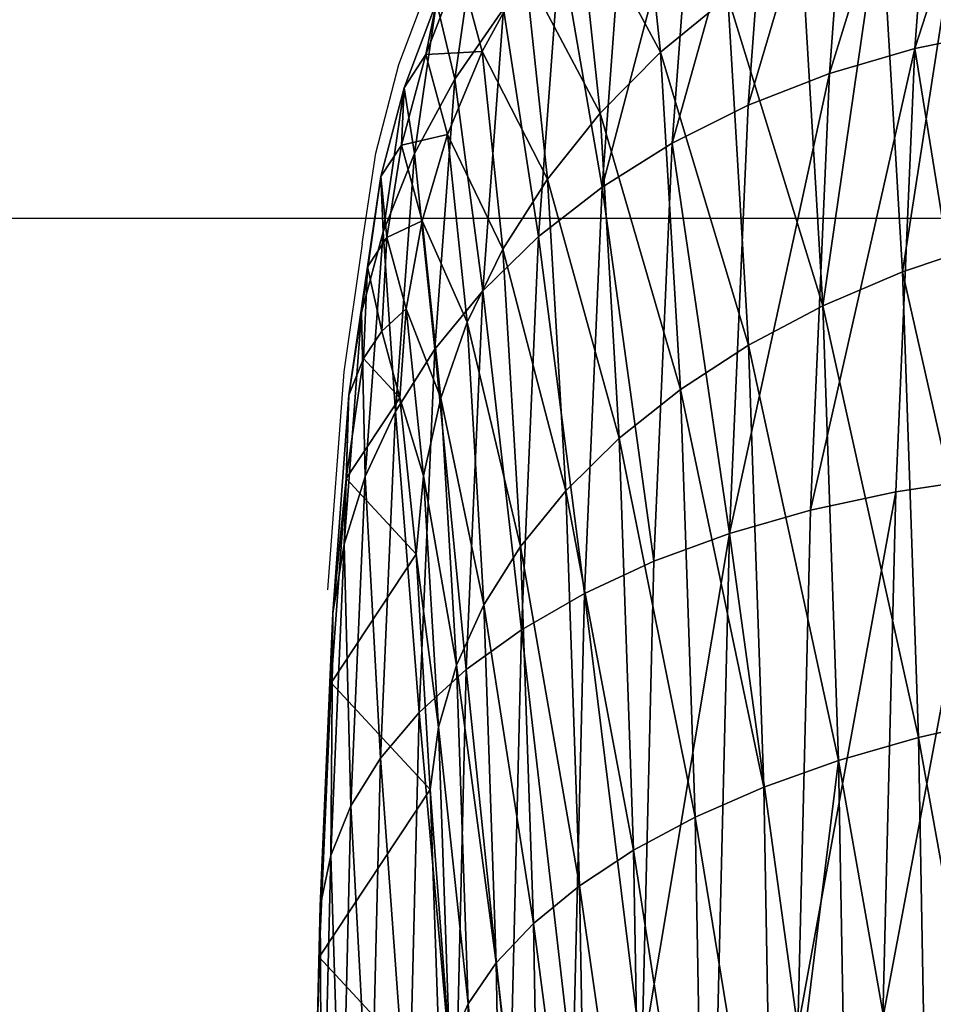
# Model space of a CAD drawing. Units: inches. Extents: x -2161 to 198, y -212 to 191.
# Drawn here: x -285 to -285, y -10 to -9 of the extents above; entities that cross this region are included whole.
import ezdxf

# ---------------------------------------------------------------- set-up
doc = ezdxf.new("R2010")
doc.units = ezdxf.units.IN
doc.header["$MEASUREMENT"] = 0
doc.layers.get('0').update_dxf_attribs({"true_color": 0xffffff})
doc.layers.add('element', color=7, linetype='Continuous', true_color=0xcc6600)
doc.layers.add('strefa', color=40, linetype='Continuous')

# ---------------------------------------------------------------- blocks, each defined once
blk = doc.blocks.new('0415')
for p, q in [((709.56666, 31.2605), (709.59115, 31.32532)), ((709.54919, 31.19344), (709.56666, 31.2605)), ((709.53893, 31.12486), (709.54919, 31.19344)), ((709.53893, 31.12486), (709.52499, 31.02794)), ((709.52499, 31.02794), (709.51279, 30.86297))]:
    blk.add_line(p, q)
blk.add_lwpolyline([(-985.07012, 31.14409), (1009.42091, 31.14409), (1009.42091, 28.90509), (-985.07012, 28.90509)], close=True)
blk = doc.blocks.new('Grupa_110')
at = {"layer": 'element', "color": 9, "true_color": 0xc6c6c6}
mesh = blk.add_polyface(dxfattribs=at)
corners = [(0.55279, 3.55272, 0.70661), (0.63367, 3.86928, 1.131), (0.63367, 3.569, 0.69202), (0.55279, 3.84978, 1.14088)]
mesh.append_faces([[corners[k] for k in face] for face in [(0, 1, 2), (1, 0, 3)]], dxfattribs={"vtx0": -1, "color": 9})
mesh = blk.add_polyface(dxfattribs=at)
corners = [(0.47461, 3.53019, 0.72681), (0.55279, 3.84978, 1.14088), (0.55279, 3.55272, 0.70661), (0.47461, 3.82278, 1.15456)]
mesh.append_faces([[corners[k] for k in face] for face in [(0, 1, 2), (1, 0, 3)]], dxfattribs={"vtx0": -1, "color": 9})
mesh = blk.add_polyface(dxfattribs=at)
corners = [(0.4, 3.50163, 0.75241), (0.47461, 3.82278, 1.15456), (0.47461, 3.53019, 0.72681), (0.4, 3.78858, 1.17189)]
mesh.append_faces([[corners[k] for k in face] for face in [(0, 1, 2), (1, 0, 3)]], dxfattribs={"vtx0": -1, "color": 9})
mesh = blk.add_polyface(dxfattribs=at)
corners = [(0.2647, 3.59937, 3.06171), (0.20548, 3.75123, 2.60822), (0.20548, 3.54935, 3.02907), (0.2647, 3.80799, 2.6268)]
mesh.append_faces([[corners[k] for k in face] for face in [(0, 1, 2), (1, 0, 3)]], dxfattribs={"vtx0": -1, "color": 9})
mesh = blk.add_polyface(dxfattribs=at)
corners = [(0.32977, 3.46738, 0.78311), (0.4, 3.78858, 1.17189), (0.4, 3.50163, 0.75241), (0.32977, 3.74755, 1.19269)]
mesh.append_faces([[corners[k] for k in face] for face in [(0, 1, 2), (1, 0, 3)]], dxfattribs={"vtx0": -1, "color": 9})
mesh = blk.add_polyface(dxfattribs=at)
corners = [(0.20548, 3.54935, 3.02907), (0.15279, 3.68885, 2.5878), (0.15279, 3.49438, 2.9932), (0.20548, 3.75123, 2.60822)]
mesh.append_faces([[corners[k] for k in face] for face in [(0, 1, 2), (1, 0, 3)]], dxfattribs={"vtx0": -1, "color": 9})
mesh = blk.add_polyface(dxfattribs=at)
corners = [(0.2647, 3.4278, 0.81859), (0.32977, 3.74755, 1.19269), (0.32977, 3.46738, 0.78311), (0.2647, 3.70014, 1.21671)]
mesh.append_faces([[corners[k] for k in face] for face in [(0, 1, 2), (1, 0, 3)]], dxfattribs={"vtx0": -1, "color": 9})
mesh = blk.add_polyface(dxfattribs=at)
corners = [(0.10718, 3.66815, 1.71213), (0.15279, 3.58832, 1.27338), (0.10718, 3.52513, 1.3054), (0.15279, 3.73747, 1.69755)]
mesh.append_faces([[corners[k] for k in face] for face in [(0, 1, 2), (1, 0, 3)]], dxfattribs={"vtx0": -1, "color": 9})
mesh = blk.add_polyface(dxfattribs=at)
corners = [(0.4, 3.35148, 3.50163), (0.47461, 3.71452, 3.13685), (0.4, 3.68241, 3.11589), (0.47461, 3.37707, 3.53019)]
mesh.append_faces([[corners[k] for k in face] for face in [(0, 1, 2), (1, 0, 3)]], dxfattribs={"vtx0": -1, "color": 9})
mesh = blk.add_polyface(dxfattribs=at)
corners = [(0.10718, 3.62153, 2.56576), (0.06916, 3.62589, 2.13791), (0.06916, 3.55001, 2.54235), (0.10718, 3.70103, 2.14201)]
mesh.append_faces([[corners[k] for k in face] for face in [(0, 1, 2), (1, 0, 3)]], dxfattribs={"vtx0": -1, "color": 9})
mesh = blk.add_polyface(dxfattribs=at)
corners = [(0.20548, 3.64686, 1.24371), (0.2647, 3.4278, 0.81859), (0.20548, 3.38333, 0.85845), (0.2647, 3.70014, 1.21671)]
mesh.append_faces([[corners[k] for k in face] for face in [(0, 1, 2), (1, 0, 3)]], dxfattribs={"vtx0": -1, "color": 9})
mesh = blk.add_polyface(dxfattribs=at)
corners = [(0.15279, 3.49438, 2.9932), (0.10718, 3.62153, 2.56576), (0.10718, 3.43506, 2.95449), (0.15279, 3.68885, 2.5878)]
mesh.append_faces([[corners[k] for k in face] for face in [(0, 1, 2), (1, 0, 3)]], dxfattribs={"vtx0": -1, "color": 9})
mesh = blk.add_polyface(dxfattribs=at)
corners = [(0.32977, 3.32077, 3.46738), (0.4, 3.68241, 3.11589), (0.32977, 3.64388, 3.09075), (0.4, 3.35148, 3.50163)]
mesh.append_faces([[corners[k] for k in face] for face in [(0, 1, 2), (1, 0, 3)]], dxfattribs={"vtx0": -1, "color": 9})
mesh = blk.add_polyface(dxfattribs=at)
corners = [(0.06916, 3.59451, 1.72761), (0.10718, 3.52513, 1.3054), (0.06916, 3.458, 1.33942), (0.10718, 3.66815, 1.71213)]
mesh.append_faces([[corners[k] for k in face] for face in [(0, 1, 2), (1, 0, 3)]], dxfattribs={"vtx0": -1, "color": 9})
mesh = blk.add_polyface(dxfattribs=at)
corners = [(0.15279, 3.58832, 1.27338), (0.20548, 3.38333, 0.85845), (0.15279, 3.33446, 0.90227), (0.20548, 3.64686, 1.24371)]
mesh.append_faces([[corners[k] for k in face] for face in [(0, 1, 2), (1, 0, 3)]], dxfattribs={"vtx0": -1, "color": 9})
mesh = blk.add_polyface(dxfattribs=at)
corners = [(0.32977, 3.32077, 3.46738), (0.2647, 3.59937, 3.06171), (0.2647, 3.28529, 3.4278), (0.32977, 3.64388, 3.09075)]
mesh.append_faces([[corners[k] for k in face] for face in [(0, 1, 2), (1, 0, 3)]], dxfattribs={"vtx0": -1, "color": 9})
mesh = blk.add_polyface(dxfattribs=at)
corners = [(0.06916, 3.55001, 2.54235), (0.03915, 3.54716, 2.13361), (0.03915, 3.47507, 2.51781), (0.06916, 3.62589, 2.13791)]
mesh.append_faces([[corners[k] for k in face] for face in [(0, 1, 2), (1, 0, 3)]], dxfattribs={"vtx0": -1, "color": 9})
mesh = blk.add_polyface(dxfattribs=at)
corners = [(0.03915, 3.54716, 2.13361), (0.06916, 3.59451, 1.72761), (0.03915, 3.51735, 1.74383), (0.06916, 3.62589, 2.13791)]
mesh.append_faces([[corners[k] for k in face] for face in [(0, 1, 2), (1, 0, 3)]], dxfattribs={"vtx0": -1, "color": 9})
mesh = blk.add_polyface(dxfattribs=at)
corners = [(0.10718, 3.43506, 2.95449), (0.06916, 3.55001, 2.54235), (0.06916, 3.37204, 2.91336), (0.10718, 3.62153, 2.56576)]
mesh.append_faces([[corners[k] for k in face] for face in [(0, 1, 2), (1, 0, 3)]], dxfattribs={"vtx0": -1, "color": 9})
mesh = blk.add_polyface(dxfattribs=at)
corners = [(0.03915, 3.51735, 1.74383), (0.06916, 3.458, 1.33942), (0.03915, 3.38767, 1.37506), (0.06916, 3.59451, 1.72761)]
mesh.append_faces([[corners[k] for k in face] for face in [(0, 1, 2), (1, 0, 3)]], dxfattribs={"vtx0": -1, "color": 9})
mesh = blk.add_polyface(dxfattribs=at)
corners = [(0.2647, 3.28529, 3.4278), (0.20548, 3.54935, 3.02907), (0.20548, 3.24543, 3.38333), (0.2647, 3.59937, 3.06171)]
mesh.append_faces([[corners[k] for k in face] for face in [(0, 1, 2), (1, 0, 3)]], dxfattribs={"vtx0": -1, "color": 9})
mesh = blk.add_polyface(dxfattribs=at)
corners = [(0.10718, 3.52513, 1.3054), (0.15279, 3.33446, 0.90227), (0.10718, 3.28171, 0.94955), (0.15279, 3.58832, 1.27338)]
mesh.append_faces([[corners[k] for k in face] for face in [(0, 1, 2), (1, 0, 3)]], dxfattribs={"vtx0": -1, "color": 9})
mesh = blk.add_polyface(dxfattribs=at)
corners = [(0.55279, 3.55272, 0.70661), (0.63367, 3.16533, 0.34571), (0.55279, 3.15339, 0.36402), (0.63367, 3.569, 0.69202)]
mesh.append_faces([[corners[k] for k in face] for face in [(0, 1, 2), (1, 0, 3)]], dxfattribs={"vtx0": -1, "color": 9})
mesh = blk.add_polyface(dxfattribs=at)
corners = [(0.06916, 3.37204, 2.91336), (0.03915, 3.47507, 2.51781), (0.03915, 3.306, 2.87027), (0.06916, 3.55001, 2.54235)]
mesh.append_faces([[corners[k] for k in face] for face in [(0, 1, 2), (1, 0, 3)]], dxfattribs={"vtx0": -1, "color": 9})
mesh = blk.add_polyface(dxfattribs=at)
corners = [(0.20548, 3.24543, 3.38333), (0.15279, 3.49438, 2.9932), (0.15279, 3.20162, 3.33446), (0.20548, 3.54935, 3.02907)]
mesh.append_faces([[corners[k] for k in face] for face in [(0, 1, 2), (1, 0, 3)]], dxfattribs={"vtx0": -1, "color": 9})
mesh = blk.add_polyface(dxfattribs=at)
corners = [(0.55279, 3.55272, 0.70661), (0.47461, 3.13685, 0.38937), (0.47461, 3.53019, 0.72681), (0.55279, 3.15339, 0.36402)]
mesh.append_faces([[corners[k] for k in face] for face in [(0, 1, 2), (1, 0, 3)]], dxfattribs={"vtx0": -1, "color": 9})
mesh = blk.add_polyface(dxfattribs=at)
corners = [(0.03915, 3.47507, 2.51781), (0.01748, 3.4657, 2.12916), (0.01748, 3.39754, 2.49243), (0.03915, 3.54716, 2.13361)]
mesh.append_faces([[corners[k] for k in face] for face in [(0, 1, 2), (1, 0, 3)]], dxfattribs={"vtx0": -1, "color": 9})
mesh = blk.add_polyface(dxfattribs=at)
corners = [(0.01748, 3.4657, 2.12916), (0.03915, 3.51735, 1.74383), (0.01748, 3.43751, 1.76062), (0.03915, 3.54716, 2.13361)]
mesh.append_faces([[corners[k] for k in face] for face in [(0, 1, 2), (1, 0, 3)]], dxfattribs={"vtx0": -1, "color": 9})
mesh = blk.add_polyface(dxfattribs=at)
corners = [(0.06916, 3.458, 1.33942), (0.10718, 3.28171, 0.94955), (0.06916, 3.22568, 0.99978), (0.10718, 3.52513, 1.3054)]
mesh.append_faces([[corners[k] for k in face] for face in [(0, 1, 2), (1, 0, 3)]], dxfattribs={"vtx0": -1, "color": 9})
mesh = blk.add_polyface(dxfattribs=at)
corners = [(0.47461, 3.53019, 0.72681), (0.4, 3.11589, 0.42148), (0.4, 3.50163, 0.75241), (0.47461, 3.13685, 0.38937)]
mesh.append_faces([[corners[k] for k in face] for face in [(0, 1, 2), (1, 0, 3)]], dxfattribs={"vtx0": -1, "color": 9})
mesh = blk.add_polyface(dxfattribs=at)
corners = [(0.01748, 3.43751, 1.76062), (0.03915, 3.38767, 1.37506), (0.01748, 3.3149, 1.41194), (0.03915, 3.51735, 1.74383)]
mesh.append_faces([[corners[k] for k in face] for face in [(0, 1, 2), (1, 0, 3)]], dxfattribs={"vtx0": -1, "color": 9})
mesh = blk.add_polyface(dxfattribs=at)
corners = [(0.32977, 3.46738, 0.78311), (0.4, 3.11589, 0.42148), (0.32977, 3.09075, 0.46), (0.4, 3.50163, 0.75241)]
mesh.append_faces([[corners[k] for k in face] for face in [(0, 1, 2), (1, 0, 3)]], dxfattribs={"vtx0": -1, "color": 9})
mesh = blk.add_polyface(dxfattribs=at)
corners = [(0.15279, 3.20162, 3.33446), (0.10718, 3.43506, 2.95449), (0.10718, 3.15434, 3.28171), (0.15279, 3.49438, 2.9932)]
mesh.append_faces([[corners[k] for k in face] for face in [(0, 1, 2), (1, 0, 3)]], dxfattribs={"vtx0": -1, "color": 9})
mesh = blk.add_polyface(dxfattribs=at)
corners = [(0.03915, 3.306, 2.87027), (0.01748, 3.39754, 2.49243), (0.01748, 3.23768, 2.82569), (0.03915, 3.47507, 2.51781)]
mesh.append_faces([[corners[k] for k in face] for face in [(0, 1, 2), (1, 0, 3)]], dxfattribs={"vtx0": -1, "color": 9})
mesh = blk.add_polyface(dxfattribs=at)
corners = [(0.01748, 3.39754, 2.49243), (0.00438, 3.3824, 2.12461), (0.00438, 3.31826, 2.46648), (0.01748, 3.4657, 2.12916)]
mesh.append_faces([[corners[k] for k in face] for face in [(0, 1, 2), (1, 0, 3)]], dxfattribs={"vtx0": -1, "color": 9})
mesh = blk.add_polyface(dxfattribs=at)
corners = [(0.00438, 3.3824, 2.12461), (0.01748, 3.43751, 1.76062), (0.00438, 3.35587, 1.77778), (0.01748, 3.4657, 2.12916)]
mesh.append_faces([[corners[k] for k in face] for face in [(0, 1, 2), (1, 0, 3)]], dxfattribs={"vtx0": -1, "color": 9})
mesh = blk.add_polyface(dxfattribs=at)
corners = [(0.2647, 3.4278, 0.81859), (0.32977, 3.09075, 0.46), (0.2647, 3.06171, 0.50452), (0.32977, 3.46738, 0.78311)]
mesh.append_faces([[corners[k] for k in face] for face in [(0, 1, 2), (1, 0, 3)]], dxfattribs={"vtx0": -1, "color": 9})
mesh = blk.add_polyface(dxfattribs=at)
corners = [(0.03915, 3.38767, 1.37506), (0.06916, 3.22568, 0.99978), (0.03915, 3.16696, 1.05241), (0.06916, 3.458, 1.33942)]
mesh.append_faces([[corners[k] for k in face] for face in [(0, 1, 2), (1, 0, 3)]], dxfattribs={"vtx0": -1, "color": 9})
mesh = blk.add_polyface(dxfattribs=at)
corners = [(0.00438, 3.35587, 1.77778), (0.01748, 3.3149, 1.41194), (0.00438, 3.24049, 1.44964), (0.01748, 3.43751, 1.76062)]
mesh.append_faces([[corners[k] for k in face] for face in [(0, 1, 2), (1, 0, 3)]], dxfattribs={"vtx0": -1, "color": 9})
mesh = blk.add_polyface(dxfattribs=at)
corners = [(0.10718, 3.15434, 3.28171), (0.06916, 3.37204, 2.91336), (0.06916, 3.1041, 3.22568), (0.10718, 3.43506, 2.95449)]
mesh.append_faces([[corners[k] for k in face] for face in [(0, 1, 2), (1, 0, 3)]], dxfattribs={"vtx0": -1, "color": 9})
mesh = blk.add_polyface(dxfattribs=at)
corners = [(0.20548, 3.38333, 0.85845), (0.2647, 3.06171, 0.50452), (0.20548, 3.02907, 0.55453), (0.2647, 3.4278, 0.81859)]
mesh.append_faces([[corners[k] for k in face] for face in [(0, 1, 2), (1, 0, 3)]], dxfattribs={"vtx0": -1, "color": 9})
mesh = blk.add_polyface(dxfattribs=at)
corners = [(0.01748, 3.23768, 2.82569), (0.00438, 3.31826, 2.46648), (0.00438, 3.16782, 2.7801), (0.01748, 3.39754, 2.49243)]
mesh.append_faces([[corners[k] for k in face] for face in [(0, 1, 2), (1, 0, 3)]], dxfattribs={"vtx0": -1, "color": 9})
mesh = blk.add_polyface(dxfattribs=at)
corners = [(0.00438, 3.31826, 2.46648), (0, 3.29818, 2.12001), (0, 3.2381, 2.44024), (0.00438, 3.3824, 2.12461)]
mesh.append_faces([[corners[k] for k in face] for face in [(0, 1, 2), (1, 0, 3)]], dxfattribs={"vtx0": -1, "color": 9})
mesh = blk.add_polyface(dxfattribs=at)
corners = [(0, 3.29818, 2.12001), (0.00438, 3.35587, 1.77778), (0, 3.27333, 1.79514), (0.00438, 3.3824, 2.12461)]
mesh.append_faces([[corners[k] for k in face] for face in [(0, 1, 2), (1, 0, 3)]], dxfattribs={"vtx0": -1, "color": 9})
mesh = blk.add_polyface(dxfattribs=at)
corners = [(0.01748, 3.3149, 1.41194), (0.03915, 3.16696, 1.05241), (0.01748, 3.10622, 1.10687), (0.03915, 3.38767, 1.37506)]
mesh.append_faces([[corners[k] for k in face] for face in [(0, 1, 2), (1, 0, 3)]], dxfattribs={"vtx0": -1, "color": 9})
mesh = blk.add_polyface(dxfattribs=at)
corners = [(0.15279, 3.33446, 0.90227), (0.20548, 3.02907, 0.55453), (0.15279, 2.9932, 0.6095), (0.20548, 3.38333, 0.85845)]
mesh.append_faces([[corners[k] for k in face] for face in [(0, 1, 2), (1, 0, 3)]], dxfattribs={"vtx0": -1, "color": 9})
mesh = blk.add_polyface(dxfattribs=at)
corners = [(0.06916, 3.1041, 3.22568), (0.03915, 3.306, 2.87027), (0.03915, 3.05147, 3.16696), (0.06916, 3.37204, 2.91336)]
mesh.append_faces([[corners[k] for k in face] for face in [(0, 1, 2), (1, 0, 3)]], dxfattribs={"vtx0": -1, "color": 9})
mesh = blk.add_polyface(dxfattribs=at)
corners = [(0.47461, 2.94932, 3.82278), (0.4, 3.35148, 3.50163), (0.4, 2.93199, 3.78858), (0.47461, 3.37707, 3.53019)]
mesh.append_faces([[corners[k] for k in face] for face in [(0, 1, 2), (1, 0, 3)]], dxfattribs={"vtx0": -1, "color": 9})
mesh = blk.add_polyface(dxfattribs=at)
corners = [(0, 3.27333, 1.79514), (0.00438, 3.24049, 1.44964), (0, 3.16525, 1.48777), (0.00438, 3.35587, 1.77778)]
mesh.append_faces([[corners[k] for k in face] for face in [(0, 1, 2), (1, 0, 3)]], dxfattribs={"vtx0": -1, "color": 9})
mesh = blk.add_polyface(dxfattribs=at)
corners = [(0.4, 2.93199, 3.78858), (0.32977, 3.32077, 3.46738), (0.32977, 2.9112, 3.74755), (0.4, 3.35148, 3.50163)]
mesh.append_faces([[corners[k] for k in face] for face in [(0, 1, 2), (1, 0, 3)]], dxfattribs={"vtx0": -1, "color": 9})
mesh = blk.add_polyface(dxfattribs=at)
corners = [(0.10718, 3.28171, 0.94955), (0.15279, 2.9932, 0.6095), (0.10718, 2.95449, 0.66882), (0.15279, 3.33446, 0.90227)]
mesh.append_faces([[corners[k] for k in face] for face in [(0, 1, 2), (1, 0, 3)]], dxfattribs={"vtx0": -1, "color": 9})
mesh = blk.add_polyface(dxfattribs=at)
corners = [(0.00438, 3.16782, 2.7801), (0, 3.2381, 2.44024), (0, 3.09718, 2.73401), (0.00438, 3.31826, 2.46648)]
mesh.append_faces([[corners[k] for k in face] for face in [(0, 1, 2), (1, 0, 3)]], dxfattribs={"vtx0": -1, "color": 9})
mesh = blk.add_polyface(dxfattribs=at)
corners = [(0.32977, 2.9112, 3.74755), (0.2647, 3.28529, 3.4278), (0.2647, 2.88717, 3.70014), (0.32977, 3.32077, 3.46738)]
mesh.append_faces([[corners[k] for k in face] for face in [(0, 1, 2), (1, 0, 3)]], dxfattribs={"vtx0": -1, "color": 9})
mesh = blk.add_polyface(dxfattribs=at)
corners = [(0.00438, 3.24049, 1.44964), (0.01748, 3.10622, 1.10687), (0.00438, 3.0441, 1.16255), (0.01748, 3.3149, 1.41194)]
mesh.append_faces([[corners[k] for k in face] for face in [(0, 1, 2), (1, 0, 3)]], dxfattribs={"vtx0": -1, "color": 9})
mesh = blk.add_polyface(dxfattribs=at)
corners = [(0.03915, 3.05147, 3.16696), (0.01748, 3.23768, 2.82569), (0.01748, 2.99702, 3.10622), (0.03915, 3.306, 2.87027)]
mesh.append_faces([[corners[k] for k in face] for face in [(0, 1, 2), (1, 0, 3)]], dxfattribs={"vtx0": -1, "color": 9})
mesh = blk.add_polyface(dxfattribs=at)
corners = [(0, 0.83055, 2.30874), (0, 0.86578, 1.66364), (0, 0.8057, 1.98387), (0, 0.93863, 2.61611), (0, 1.0067, 1.36987), (0, 1.12259, 2.88504), (0, 1.21885, 1.12259), (0, 1.36987, 3.09718), (0, 1.48777, 0.93863), (0, 1.66364, 3.2381), (0, 1.79514, 0.83055), (0, 1.98387, 3.29818), (0, 2.12001, 0.8057), (0, 2.30874, 3.27333), (0, 2.44024, 0.86578), (0, 2.61611, 3.16525), (0, 2.73401, 1.0067), (0, 2.88504, 2.9813), (0, 2.9813, 1.21885), (0, 3.09718, 2.73401), (0, 3.16525, 1.48777), (0, 3.2381, 2.44024), (0, 3.27333, 1.79514), (0, 3.29818, 2.12001)]
mesh.append_faces([[corners[k] for k in face] for face in [(0, 1, 2), (22, 21, 23)]], dxfattribs={"vtx0": -1, "color": 9})
mesh.append_faces([[corners[k] for k in face] for face in [(1, 3, 4), (4, 5, 6), (6, 7, 8), (8, 9, 10), (10, 11, 12), (12, 13, 14), (14, 15, 16), (16, 17, 18), (18, 19, 20), (20, 21, 22)]], dxfattribs={"vtx0": -1, "vtx1": -1, "color": 9})
mesh.append_faces([[corners[k] for k in face] for face in [(1, 0, 3), (4, 3, 5), (6, 5, 7), (8, 7, 9), (10, 9, 11), (12, 11, 13), (14, 13, 15), (16, 15, 17), (18, 17, 19), (20, 19, 21)]], dxfattribs={"vtx0": -1, "vtx2": -1, "color": 9})
mesh = blk.add_polyface(dxfattribs=at)
corners = [(0.2647, 2.88717, 3.70014), (0.20548, 3.24543, 3.38333), (0.20548, 2.86017, 3.64686), (0.2647, 3.28529, 3.4278)]
mesh.append_faces([[corners[k] for k in face] for face in [(0, 1, 2), (1, 0, 3)]], dxfattribs={"vtx0": -1, "color": 9})
mesh = blk.add_polyface(dxfattribs=at)
corners = [(0.06916, 3.22568, 0.99978), (0.10718, 2.95449, 0.66882), (0.06916, 2.91336, 0.73185), (0.10718, 3.28171, 0.94955)]
mesh.append_faces([[corners[k] for k in face] for face in [(0, 1, 2), (1, 0, 3)]], dxfattribs={"vtx0": -1, "color": 9})
mesh = blk.add_polyface(dxfattribs=at)
corners = [(0, 3.16525, 1.48777), (0.00438, 3.0441, 1.16255), (0, 2.9813, 1.21885), (0.00438, 3.24049, 1.44964)]
mesh.append_faces([[corners[k] for k in face] for face in [(0, 1, 2), (1, 0, 3)]], dxfattribs={"vtx0": -1, "color": 9})
mesh = blk.add_polyface(dxfattribs=at)
corners = [(0.20548, 2.86017, 3.64686), (0.15279, 3.20162, 3.33446), (0.15279, 2.8305, 3.58832), (0.20548, 3.24543, 3.38333)]
mesh.append_faces([[corners[k] for k in face] for face in [(0, 1, 2), (1, 0, 3)]], dxfattribs={"vtx0": -1, "color": 9})
mesh = blk.add_polyface(dxfattribs=at)
corners = [(0.01748, 2.99702, 3.10622), (0.00438, 3.16782, 2.7801), (0.00438, 2.94133, 3.0441), (0.01748, 3.23768, 2.82569)]
mesh.append_faces([[corners[k] for k in face] for face in [(0, 1, 2), (1, 0, 3)]], dxfattribs={"vtx0": -1, "color": 9})
mesh = blk.add_polyface(dxfattribs=at)
corners = [(0.03915, 3.16696, 1.05241), (0.06916, 2.91336, 0.73185), (0.03915, 2.87027, 0.79788), (0.06916, 3.22568, 0.99978)]
mesh.append_faces([[corners[k] for k in face] for face in [(0, 1, 2), (1, 0, 3)]], dxfattribs={"vtx0": -1, "color": 9})
mesh = blk.add_polyface(dxfattribs=at)
corners = [(0.15279, 2.8305, 3.58832), (0.10718, 3.15434, 3.28171), (0.10718, 2.79848, 3.52513), (0.15279, 3.20162, 3.33446)]
mesh.append_faces([[corners[k] for k in face] for face in [(0, 1, 2), (1, 0, 3)]], dxfattribs={"vtx0": -1, "color": 9})
mesh = blk.add_polyface(dxfattribs=at)
corners = [(0.00438, 2.94133, 3.0441), (0, 3.09718, 2.73401), (0, 2.88504, 2.9813), (0.00438, 3.16782, 2.7801)]
mesh.append_faces([[corners[k] for k in face] for face in [(0, 1, 2), (1, 0, 3)]], dxfattribs={"vtx0": -1, "color": 9})
mesh = blk.add_polyface(dxfattribs=at)
corners = [(0.01748, 3.10622, 1.10687), (0.03915, 2.87027, 0.79788), (0.01748, 2.82569, 0.8662), (0.03915, 3.16696, 1.05241)]
mesh.append_faces([[corners[k] for k in face] for face in [(0, 1, 2), (1, 0, 3)]], dxfattribs={"vtx0": -1, "color": 9})
mesh = blk.add_polyface(dxfattribs=at)
corners = [(0.63367, 3.16533, 0.34571), (0.55279, 2.67899, 0.13646), (0.55279, 3.15339, 0.36402), (0.63367, 2.68579, 0.11568)]
mesh.append_faces([[corners[k] for k in face] for face in [(0, 1, 2), (1, 0, 3)]], dxfattribs={"vtx0": -1, "color": 9})
mesh = blk.add_polyface(dxfattribs=at)
corners = [(0.10718, 2.79848, 3.52513), (0.06916, 3.1041, 3.22568), (0.06916, 2.76447, 3.458), (0.10718, 3.15434, 3.28171)]
mesh.append_faces([[corners[k] for k in face] for face in [(0, 1, 2), (1, 0, 3)]], dxfattribs={"vtx0": -1, "color": 9})
mesh = blk.add_polyface(dxfattribs=at)
corners = [(0.55279, 3.15339, 0.36402), (0.47461, 2.66957, 0.16522), (0.47461, 3.13685, 0.38937), (0.55279, 2.67899, 0.13646)]
mesh.append_faces([[corners[k] for k in face] for face in [(0, 1, 2), (1, 0, 3)]], dxfattribs={"vtx0": -1, "color": 9})
mesh = blk.add_polyface(dxfattribs=at)
corners = [(0.4, 3.11589, 0.42148), (0.47461, 2.66957, 0.16522), (0.4, 2.65764, 0.20166), (0.47461, 3.13685, 0.38937)]
mesh.append_faces([[corners[k] for k in face] for face in [(0, 1, 2), (1, 0, 3)]], dxfattribs={"vtx0": -1, "color": 9})
mesh = blk.add_polyface(dxfattribs=at)
corners = [(0.4, 3.11589, 0.42148), (0.32977, 2.64333, 0.24538), (0.32977, 3.09075, 0.46), (0.4, 2.65764, 0.20166)]
mesh.append_faces([[corners[k] for k in face] for face in [(0, 1, 2), (1, 0, 3)]], dxfattribs={"vtx0": -1, "color": 9})
mesh = blk.add_polyface(dxfattribs=at)
corners = [(0.00438, 3.0441, 1.16255), (0.01748, 2.82569, 0.8662), (0.00438, 2.7801, 0.93606), (0.01748, 3.10622, 1.10687)]
mesh.append_faces([[corners[k] for k in face] for face in [(0, 1, 2), (1, 0, 3)]], dxfattribs={"vtx0": -1, "color": 9})
mesh = blk.add_polyface(dxfattribs=at)
corners = [(0.06916, 2.76447, 3.458), (0.03915, 3.05147, 3.16696), (0.03915, 2.72883, 3.38767), (0.06916, 3.1041, 3.22568)]
mesh.append_faces([[corners[k] for k in face] for face in [(0, 1, 2), (1, 0, 3)]], dxfattribs={"vtx0": -1, "color": 9})
mesh = blk.add_polyface(dxfattribs=at)
corners = [(0.2647, 3.06171, 0.50452), (0.32977, 2.64333, 0.24538), (0.2647, 2.6268, 0.2959), (0.32977, 3.09075, 0.46)]
mesh.append_faces([[corners[k] for k in face] for face in [(0, 1, 2), (1, 0, 3)]], dxfattribs={"vtx0": -1, "color": 9})
mesh = blk.add_polyface(dxfattribs=at)
corners = [(0.20548, 3.02907, 0.55453), (0.2647, 2.6268, 0.2959), (0.20548, 2.60822, 0.35265), (0.2647, 3.06171, 0.50452)]
mesh.append_faces([[corners[k] for k in face] for face in [(0, 1, 2), (1, 0, 3)]], dxfattribs={"vtx0": -1, "color": 9})
mesh = blk.add_polyface(dxfattribs=at)
corners = [(0.03915, 2.72883, 3.38767), (0.01748, 2.99702, 3.10622), (0.01748, 2.69195, 3.3149), (0.03915, 3.05147, 3.16696)]
mesh.append_faces([[corners[k] for k in face] for face in [(0, 1, 2), (1, 0, 3)]], dxfattribs={"vtx0": -1, "color": 9})
mesh = blk.add_polyface(dxfattribs=at)
corners = [(0, 2.9813, 1.21885), (0.00438, 2.7801, 0.93606), (0, 2.73401, 1.0067), (0.00438, 3.0441, 1.16255)]
mesh.append_faces([[corners[k] for k in face] for face in [(0, 1, 2), (1, 0, 3)]], dxfattribs={"vtx0": -1, "color": 9})
mesh = blk.add_polyface(dxfattribs=at)
corners = [(0.15279, 2.9932, 0.6095), (0.20548, 2.60822, 0.35265), (0.15279, 2.5878, 0.41504), (0.20548, 3.02907, 0.55453)]
mesh.append_faces([[corners[k] for k in face] for face in [(0, 1, 2), (1, 0, 3)]], dxfattribs={"vtx0": -1, "color": 9})
mesh = blk.add_polyface(dxfattribs=at)
corners = [(0.01748, 2.69195, 3.3149), (0.00438, 2.94133, 3.0441), (0.00438, 2.65424, 3.24049), (0.01748, 2.99702, 3.10622)]
mesh.append_faces([[corners[k] for k in face] for face in [(0, 1, 2), (1, 0, 3)]], dxfattribs={"vtx0": -1, "color": 9})
mesh = blk.add_polyface(dxfattribs=at)
corners = [(0.10718, 2.95449, 0.66882), (0.15279, 2.5878, 0.41504), (0.10718, 2.56576, 0.48235), (0.15279, 2.9932, 0.6095)]
mesh.append_faces([[corners[k] for k in face] for face in [(0, 1, 2), (1, 0, 3)]], dxfattribs={"vtx0": -1, "color": 9})
mesh = blk.add_polyface(dxfattribs=at)
corners = [(0.06916, 2.91336, 0.73185), (0.10718, 2.56576, 0.48235), (0.06916, 2.54235, 0.55387), (0.10718, 2.95449, 0.66882)]
mesh.append_faces([[corners[k] for k in face] for face in [(0, 1, 2), (1, 0, 3)]], dxfattribs={"vtx0": -1, "color": 9})
mesh = blk.add_polyface(dxfattribs=at)
corners = [(0.47461, 2.46042, 3.9947), (0.4, 2.93199, 3.78858), (0.4, 2.45253, 3.95718), (0.47461, 2.94932, 3.82278)]
mesh.append_faces([[corners[k] for k in face] for face in [(0, 1, 2), (1, 0, 3)]], dxfattribs={"vtx0": -1, "color": 9})
mesh = blk.add_polyface(dxfattribs=at)
corners = [(0.00438, 2.65424, 3.24049), (0, 2.88504, 2.9813), (0, 2.61611, 3.16525), (0.00438, 2.94133, 3.0441)]
mesh.append_faces([[corners[k] for k in face] for face in [(0, 1, 2), (1, 0, 3)]], dxfattribs={"vtx0": -1, "color": 9})
mesh = blk.add_polyface(dxfattribs=at)
corners = [(0.4, 2.45253, 3.95718), (0.32977, 2.9112, 3.74755), (0.32977, 2.44306, 3.91216), (0.4, 2.93199, 3.78858)]
mesh.append_faces([[corners[k] for k in face] for face in [(0, 1, 2), (1, 0, 3)]], dxfattribs={"vtx0": -1, "color": 9})
mesh = blk.add_polyface(dxfattribs=at)
corners = [(0.03915, 2.87027, 0.79788), (0.06916, 2.54235, 0.55387), (0.03915, 2.51781, 0.62881), (0.06916, 2.91336, 0.73185)]
mesh.append_faces([[corners[k] for k in face] for face in [(0, 1, 2), (1, 0, 3)]], dxfattribs={"vtx0": -1, "color": 9})
mesh = blk.add_polyface(dxfattribs=at)
corners = [(0.2647, 2.43213, 3.86015), (0.32977, 2.9112, 3.74755), (0.2647, 2.88717, 3.70014), (0.32977, 2.44306, 3.91216)]
mesh.append_faces([[corners[k] for k in face] for face in [(0, 1, 2), (1, 0, 3)]], dxfattribs={"vtx0": -1, "color": 9})
mesh = blk.add_polyface(dxfattribs=at)
corners = [(0.2647, 2.43213, 3.86015), (0.20548, 2.86017, 3.64686), (0.20548, 2.41984, 3.8017), (0.2647, 2.88717, 3.70014)]
mesh.append_faces([[corners[k] for k in face] for face in [(0, 1, 2), (1, 0, 3)]], dxfattribs={"vtx0": -1, "color": 9})
mesh = blk.add_polyface(dxfattribs=at)
corners = [(0.01748, 2.82569, 0.8662), (0.03915, 2.51781, 0.62881), (0.01748, 2.49243, 0.70634), (0.03915, 2.87027, 0.79788)]
mesh.append_faces([[corners[k] for k in face] for face in [(0, 1, 2), (1, 0, 3)]], dxfattribs={"vtx0": -1, "color": 9})
mesh = blk.add_polyface(dxfattribs=at)
corners = [(0.20548, 2.41984, 3.8017), (0.15279, 2.8305, 3.58832), (0.15279, 2.40633, 3.73747), (0.20548, 2.86017, 3.64686)]
mesh.append_faces([[corners[k] for k in face] for face in [(0, 1, 2), (1, 0, 3)]], dxfattribs={"vtx0": -1, "color": 9})
mesh = blk.add_polyface(dxfattribs=at)
corners = [(0.15279, 2.40633, 3.73747), (0.10718, 2.79848, 3.52513), (0.10718, 2.39176, 3.66815), (0.15279, 2.8305, 3.58832)]
mesh.append_faces([[corners[k] for k in face] for face in [(0, 1, 2), (1, 0, 3)]], dxfattribs={"vtx0": -1, "color": 9})
mesh = blk.add_polyface(dxfattribs=at)
corners = [(0.00438, 2.7801, 0.93606), (0.01748, 2.49243, 0.70634), (0.00438, 2.46648, 0.78563), (0.01748, 2.82569, 0.8662)]
mesh.append_faces([[corners[k] for k in face] for face in [(0, 1, 2), (1, 0, 3)]], dxfattribs={"vtx0": -1, "color": 9})
mesh = blk.add_polyface(dxfattribs=at)
corners = [(0.10718, 2.39176, 3.66815), (0.06916, 2.76447, 3.458), (0.06916, 2.37627, 3.59451), (0.10718, 2.79848, 3.52513)]
mesh.append_faces([[corners[k] for k in face] for face in [(0, 1, 2), (1, 0, 3)]], dxfattribs={"vtx0": -1, "color": 9})
mesh = blk.add_polyface(dxfattribs=at)
corners = [(0, 2.73401, 1.0067), (0.00438, 2.46648, 0.78563), (0, 2.44024, 0.86578), (0.00438, 2.7801, 0.93606)]
mesh.append_faces([[corners[k] for k in face] for face in [(0, 1, 2), (1, 0, 3)]], dxfattribs={"vtx0": -1, "color": 9})
mesh = blk.add_polyface(dxfattribs=at)
corners = [(0.06916, 2.37627, 3.59451), (0.03915, 2.72883, 3.38767), (0.03915, 2.36005, 3.51735), (0.06916, 2.76447, 3.458)]
mesh.append_faces([[corners[k] for k in face] for face in [(0, 1, 2), (1, 0, 3)]], dxfattribs={"vtx0": -1, "color": 9})
mesh = blk.add_polyface(dxfattribs=at)
corners = [(0.03915, 2.36005, 3.51735), (0.01748, 2.69195, 3.3149), (0.01748, 2.34326, 3.43751), (0.03915, 2.72883, 3.38767)]
mesh.append_faces([[corners[k] for k in face] for face in [(0, 1, 2), (1, 0, 3)]], dxfattribs={"vtx0": -1, "color": 9})
mesh = blk.add_polyface(dxfattribs=at)
corners = [(0.01748, 2.34326, 3.43751), (0.00438, 2.65424, 3.24049), (0.00438, 2.3261, 3.35587), (0.01748, 2.69195, 3.3149)]
mesh.append_faces([[corners[k] for k in face] for face in [(0, 1, 2), (1, 0, 3)]], dxfattribs={"vtx0": -1, "color": 9})
blk = doc.blocks.new('Grupa_81')
at = {"layer": 'element', "extrusion": (0.050593, 0, 0.998719), "xscale": 0.84, "yscale": 0.84, "zscale": 0.84, "rotation": 270}
blk.add_blockref('Grupa_110', (0.04572, 0.61987, 11.55953), dxfattribs=at)
blk = doc.blocks.new('0415-3d')
at = {"layer": 'element'}
blk.add_blockref('Grupa_81', (-285.05249, -12.27408, 258.23705), dxfattribs=at)

msp = doc.modelspace()

# ---------------------------------------------------------------- block references
msp.add_blockref('0415-3d', (0, 0))
at = {"layer": 'strefa'}
msp.add_blockref('0415', (-994.5504, -40.51665), dxfattribs=at)

doc.saveas('drawing.dxf')
